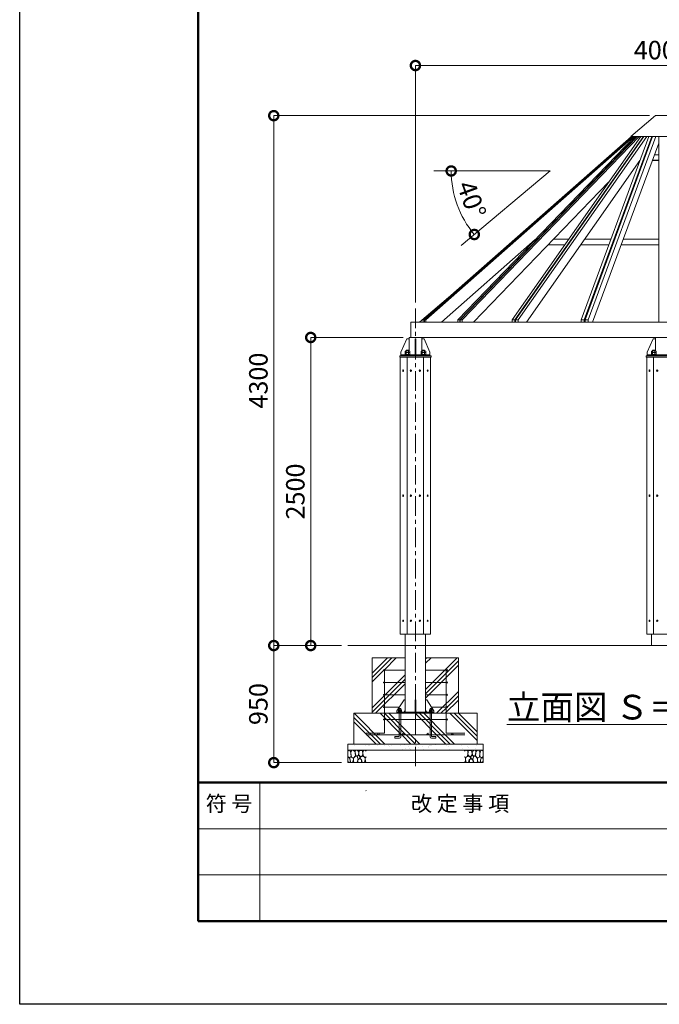
# Model space of a CAD drawing. Extents: x -29 to 20971, y -13 to 14837.
# Drawn here: x -29 to 5164, y -13 to 7977 of the extents above; entities that cross this region are included whole.
import ezdxf
from ezdxf.enums import TextEntityAlignment as Align

# ---------------------------------------------------------------- set-up
doc = ezdxf.new("R2010")
doc.units = 0
doc.header["$MEASUREMENT"] = 0
doc.header["$PDMODE"] = 1
doc.linetypes.add('CENTER', pattern=[50.8, 31.75, -6.35, 6.35, -6.35])
doc.layers.get('0').update_dxf_attribs({"linetype": 'CONTINUOUS'})
doc.layers.get('DefPoints').update_dxf_attribs({"linetype": 'CONTINUOUS'})
for name, color, linetype, lineweight in [('FRAM3', 1, 'CONTINUOUS', 50), ('OW', 22, 'CONTINUOUS', 18), ('ハッチング', 8, 'CONTINUOUS', 5), ('ボルト・ナット', 8, 'CONTINUOUS', 9), ('基準線', 6, 'CENTER', 18), ('外形線', 7, 'CONTINUOUS', 18), ('寸法線', 3, 'CONTINUOUS', 18), ('文字', 4, 'CONTINUOUS', 18), ('桟木', 40, 'CONTINUOUS', 18), ('構造', 4, 'CONTINUOUS', 18), ('細線', 8, 'CONTINUOUS', 5)]:
    doc.layers.add(name, color=color, linetype=linetype, lineweight=lineweight)
doc.styles.get("Standard").update_dxf_attribs({"font": 'TXT.SHX', "bigfont": 'bigfont.shx'})
doc.dimstyles.new('50ベース', dxfattribs={"dimscale": 50, "dimtxt": 3, "dimasz": 3, "dimexe": 0, "dimexo": 1, "dimgap": 1, "dimtad": 3, "dimdec": 1, "dimdsep": 46, "dimtxsty": 'Standard', "dimblk": 'DOTSMALL', "dimcen": 0, "dimclrd": 256, "dimclre": 256, "dimclrt": 7, "dimadec": 3, "dimazin": 2, "dimtfac": 1, "dimtdec": 1, "dimtix": 1, "dimtmove": 2, "dimatfit": 2, "dimldrblk": 'OPEN', "dimfxl": 0, "dimtolj": 1, "dimlwd": -1, "dimlwe": -1, "dimarcsym": 0})

# ---------------------------------------------------------------- blocks, each defined once
blk = doc.blocks.new('_DotSmall')
at = {"layer": 'FRAM3', "color": 0, "const_width": 0.5}
blk.add_lwpolyline([(-0.0625, 0, 1), (0.0625, 0, 1)], format="xyb", close=True, dxfattribs=at)
blk = doc.blocks.new('*D5')
at = {"layer": 'DefPoints', "color": 0}
for p in [(7183.7, 7604.6), (3183.7, 5632.7), (7183.7, 5632.7)]:
    blk.add_point(p, dxfattribs=at)
at = {"layer": '寸法線'}
for p, q in [((3183.7, 5682.7), (3183.7, 7604.6)), ((3183.7, 7604.6), (7183.7, 7604.6)), ((7183.7, 5682.7), (7183.7, 7604.6))]:
    blk.add_line(p, q, dxfattribs=at)
at = {"layer": '寸法線', "xscale": 150, "yscale": 150, "zscale": 150, "rotation": 180}
blk.add_blockref('_DotSmall', (3183.7, 7604.6), dxfattribs=at)
at = {"layer": '寸法線', "xscale": 150, "yscale": 150, "zscale": 150}
blk.add_blockref('_DotSmall', (7183.7, 7604.6), dxfattribs=at)
at = {"layer": '寸法線', "color": 7, "insert": (5183.7, 7729.6), "char_height": 150, "attachment_point": 5}
blk.add_mtext('\\A1;4000', dxfattribs=at)
blk = doc.blocks.new('_OPEN')
at = {"color": 0, "linetype": 'ByBlock'}
for p, q in [((-1, 0.167), (0, 0)), ((0, 0), (-1, -0.167)), ((0, 0), (-1, 0))]:
    blk.add_line(p, q, dxfattribs=at)
blk = doc.blocks.new('*D6')
at = {"layer": 'DefPoints', "color": 0}
for p in [(3334, 6749), (4276.2, 6749), (4276.2, 6749), (3495.7, 6564), (3554.5, 6143.4)]:
    blk.add_point(p, dxfattribs=at)
at = {"layer": '寸法線'}
blk.add_arc((4276.2, 6749), 802.2, 180, 219.99991, dxfattribs=at)
at = {"layer": '寸法線', "xscale": 150, "yscale": 150, "zscale": 150}
for p, rotation in [((3474, 6749), 90), ((3661.7, 6233.4), 309.9999125952168)]:
    blk.add_blockref('_DotSmall', p, dxfattribs=dict(at, rotation=rotation))
at = {"layer": '寸法線', "color": 7, "insert": (3639.9, 6517.4), "char_height": 150, "attachment_point": 5, "rotation": 289.99996}
blk.add_mtext('\\A1;40°', dxfattribs=at)
blk = doc.blocks.new('kai枠')
at = {"layer": 'FRAM3'}
for p, q in [((377.5, 22.5), (0, 22.5)), ((0, 22.5), (0, 0)), ((377.5, 0), (0, 0))]:
    blk.add_line(p, q, dxfattribs=at)
at = {"layer": '外形線'}
for p, q in [((377.5, 15), (0, 15)), ((302.5, 7.5), (0, 7.5))]:
    blk.add_line(p, q, dxfattribs=at)
at = {"layer": '細線'}
blk.add_line((10, 22.5), (10, 0), dxfattribs=at)
at = {"layer": '文字', "char_height": 2.5, "attachment_point": 5}
for s, insert, width in [('符 号', (5, 18.75), 10), ('改 定 事 項', (42.5, 18.75), 65)]:
    blk.add_mtext(s, dxfattribs=dict(at, insert=insert, width=width))
at = {"layer": '文字'}
for tag, p in [('設計', (122.5, 18.75)), ('製品名称', (207.5, 18.75)), ('図面番号', (280, 18.75)), ('JOB', (337.5, 18.75)), ('A*', (372.5, 18.75)), ('符号１', (5, 11.25)), ('改定事項１', (42.5, 11.25)), ('改定年月日１', (90, 11.25)), ('製図', (122.5, 11.25)), ('縮尺', (147.5, 11.25)), ('型番', (207.5, 11.25)), ('管理番号', (280, 11.25)), ('符号２', (5, 3.75)), ('改定事項２', (42.5, 3.75)), ('改定年月日２', (90, 3.75)), ('検図', (122.5, 3.75)), ('番号', (147.5, 3.75)), ('年月日', (280, 3.75))]:
    blk.add_attdef(tag, text='', height=2.5, dxfattribs=at).set_placement(p, align=Align.MIDDLE_CENTER)
blk = doc.blocks.new('*D17')
at = {"layer": 'DefPoints', "color": 0}
for p in [(2033.7, 2897.8), (2633.7, 2897.8), (2633.7, 1947.8)]:
    blk.add_point(p, dxfattribs=at)
at = {"layer": '寸法線'}
for p, q in [((2583.7, 2897.8), (2033.7, 2897.8)), ((2033.7, 1947.8), (2033.7, 2897.8)), ((2583.7, 1947.8), (2033.7, 1947.8))]:
    blk.add_line(p, q, dxfattribs=at)
at = {"layer": '寸法線', "xscale": 150, "yscale": 150, "zscale": 150}
for p, rotation in [((2033.7, 2897.8), 90), ((2033.7, 1947.8), 270)]:
    blk.add_blockref('_DotSmall', p, dxfattribs=dict(at, rotation=rotation))
at = {"layer": '寸法線', "color": 7, "insert": (1908.7, 2422.8), "char_height": 150, "attachment_point": 5, "rotation": 90}
blk.add_mtext('\\A1;950', dxfattribs=at)
blk = doc.blocks.new('*D18')
at = {"layer": 'DefPoints', "color": 0}
for p in [(2033.7, 7197.8), (5134, 7197.8), (2633.7, 2897.8)]:
    blk.add_point(p, dxfattribs=at)
at = {"layer": '寸法線'}
for p, q in [((5084, 7197.8), (2033.7, 7197.8)), ((2033.7, 2897.8), (2033.7, 7197.8)), ((2583.7, 2897.8), (2033.7, 2897.8))]:
    blk.add_line(p, q, dxfattribs=at)
at = {"layer": '寸法線', "xscale": 150, "yscale": 150, "zscale": 150}
for p, rotation in [((2033.7, 7197.8), 90), ((2033.7, 2897.8), 270)]:
    blk.add_blockref('_DotSmall', p, dxfattribs=dict(at, rotation=rotation))
at = {"layer": '寸法線', "color": 7, "insert": (1908.7, 5047.8), "char_height": 150, "attachment_point": 5, "rotation": 90}
blk.add_mtext('\\A1;4300', dxfattribs=at)
blk = doc.blocks.new('*D19')
at = {"layer": 'DefPoints', "color": 0}
for p in [(3132.9, 5397.8), (2333.7, 2897.8), (2633.7, 2897.8)]:
    blk.add_point(p, dxfattribs=at)
at = {"layer": '寸法線'}
for p, q in [((3082.9, 5397.8), (2333.7, 5397.8)), ((2333.7, 5397.8), (2333.7, 2897.8)), ((2583.7, 2897.8), (2333.7, 2897.8))]:
    blk.add_line(p, q, dxfattribs=at)
at = {"layer": '寸法線', "xscale": 150, "yscale": 150, "zscale": 150}
for p, rotation in [((2333.7, 5397.8), 90), ((2333.7, 2897.8), 270)]:
    blk.add_blockref('_DotSmall', p, dxfattribs=dict(at, rotation=rotation))
at = {"layer": '寸法線', "color": 7, "insert": (2208.7, 4147.8), "char_height": 150, "attachment_point": 5, "rotation": 90}
blk.add_mtext('\\A1;2500', dxfattribs=at)
blk = doc.blocks.new('A$C11494249')
at = {"layer": '細線'}
for points in [[(15.9, 100.7), (6.8, 98.1), (0.9, 94), (0.3, 73.1), (0.6, 50.7), (12.4, 40), (27.4, 49.7), (26, 74.9), (22.3, 90.2), (15.9, 100.7)], [(57.2, 89), (48.6, 98.1), (34.1, 100.4), (26.3, 81), (26, 74), (30.3, 45.5), (47.1, 35.2), (62.4, 53.2), (60.9, 78), (57.2, 89)], [(81.7, 96.3), (72.6, 100.1), (63.3, 100), (59.7, 84.1), (63, 68.5), (68.5, 52.6), (87.2, 59.9), (90.4, 84.3), (81.7, 96.3)], [(107.6, 99.6), (94.1, 96.9), (89.6, 77), (89.3, 74.6), (90.9, 59.3), (95.4, 56.9), (103.7, 44), (119.3, 56.9), (123.4, 71.1), (121.7, 96.9), (107.6, 99.6)], [(148.4, 95.5), (134.3, 100.4), (124.6, 93.4), (122.8, 85.2), (123.9, 70.6), (128.2, 51.1), (139.8, 42.5), (151.1, 47.7)], [(151.1, 92.2), (148.4, 95.5)], [(15.6, 36.5), (8.9, 41.2), (2.1, 37.6), (0, 17.1), (7, 0.3), (19, 2.8), (20.8, 19.6), (15.6, 36.5)], [(34.9, 41.9), (22.7, 46.1), (16.5, 36.4), (20.8, 18.6), (25.1, 0.3), (36.1, 0.6), (45.9, 9.2), (46.2, 33.3), (42.5, 37.9), (34.9, 41.9)], [(74.6, 54.4), (60.5, 51), (51.1, 38.2), (46.2, 26.9), (46.5, 7), (58.4, 0.3), (75.9, 3.4), (85, 27.2), (74.6, 54.4)], [(98.5, 50.1), (94.2, 57.8), (85.3, 58.7), (77.1, 50.1), (81.7, 36.4), (88.1, 26.3), (99.4, 36.1), (98.5, 50.1)], [(100.3, 32.4), (94.2, 30.6), (83.2, 21.7), (81.4, 1.5), (99.1, 0), (111.4, 4), (112, 23.5), (100.3, 32.4)], [(127, 49.2), (118.1, 55), (101.6, 41.6), (103.4, 30.6), (113.5, 22.3), (118.1, 3.4), (127.9, 0.3), (139.8, 6.1), (143.2, 30.3), (138.6, 43.7), (127, 49.2)], [(151.1, 47.5), (144.1, 41.6), (143.2, 30.9), (144.1, 12.2), (150.8, 0.9), (151.1, 0.9)]]:
    blk.add_lwpolyline(points, dxfattribs=at)

msp = doc.modelspace()

# ---------------------------------------------------------------- hatches: boundary and pattern name
at = {"layer": 'ハッチング'}
h = msp.add_hatch(dxfattribs=at)
h.set_pattern_fill('PLAST', color=256, scale=800, angle=45, style=0)
h.set_pattern_definition([(45, (-2501, -1316.66), (-141.4214, 141.4214), []), (45, (-2518.68, -1298.98), (-141.4214, 141.4214), []), (45, (-2536.36, -1281.3), (-141.4214, 141.4214), [])])
h.paths.add_polyline_path([(3101.09, 2697.85), (3101.09, 2797.85), (2833.69, 2797.85), (2833.69, 2347.85), (2933.69, 2347.85), (2933.69, 2397.85, -1), (2923.69, 2397.85, -1), (2933.69, 2397.85), (2933.69, 2547.85, -1), (2923.69, 2547.85, -1), (2933.69, 2547.85), (2933.69, 2697.85, -1), (2923.69, 2697.85, -1), (2933.69, 2697.85)])
h.paths.add_polyline_path([(2933.69, 2697.85), (2933.69, 2547.85), (3101.09, 2547.85), (3101.09, 2697.85)], flags=17)
h.paths.add_polyline_path([(2933.69, 2547.85), (2933.69, 2397.85), (3053.46, 2397.85), (3091.09, 2456.85), (3101.09, 2456.85), (3101.09, 2547.85)], flags=17)
h.paths.add_polyline_path([(2933.69, 2397.85), (2933.69, 2347.85), (3033.69, 2347.85), (3033.69, 2366.85), (3053.46, 2397.85)], flags=17)
h.paths.add_polyline_path([(3433.69, 2347.85), (3433.69, 2397.85), (3313.92, 2397.85), (3333.69, 2366.85), (3333.69, 2347.85)], flags=17)
h.paths.add_polyline_path([(3433.69, 2397.85), (3433.69, 2547.85), (3266.29, 2547.85), (3266.29, 2456.85), (3276.29, 2456.85), (3313.92, 2397.85)], flags=17)
h.paths.add_polyline_path([(3433.69, 2547.85), (3433.69, 2697.85), (3266.29, 2697.85), (3266.29, 2547.85)], flags=17)
h.paths.add_polyline_path([(3433.69, 2697.85, -1), (3443.69, 2697.85, -1), (3433.69, 2697.85), (3433.69, 2547.85, -1), (3443.69, 2547.85, -1), (3433.69, 2547.85), (3433.69, 2397.85, -1), (3443.69, 2397.85, -1), (3433.69, 2397.85), (3433.69, 2347.85), (3533.69, 2347.85), (3533.69, 2797.85), (3266.29, 2797.85), (3266.29, 2697.85)])
at = {"layer": 'ハッチング', "ltscale": 1000}
h = msp.add_hatch(dxfattribs=at)
h.set_pattern_fill('PLAST', color=256, scale=800, angle=135, style=0)
h.set_pattern_definition([(135, (-81426.82, 29042.98), (-141.42136, -141.42136), []), (135, (-81444.5, 29025.3), (-141.42136, -141.42136), []), (135, (-81462.18, 29007.63), (-141.42136, -141.42136), [])])
edge = h.paths.add_edge_path()
edge.add_line((3683.69, 2347.85), (3383.69, 2347.85))
edge.add_line((3383.69, 2347.85), (3383.69, 2247.85))
edge.add_arc((3388.69, 2247.85), 5, 0, 180, ccw=False)
edge.add_arc((3388.69, 2247.85), 5, -180, 0, ccw=False)
edge.add_line((3383.69, 2247.85), (3383.69, 2185.85))
edge.add_line((3383.69, 2185.85), (3483.69, 2185.85))
edge.add_arc((3483.69, 2179.85), 6, 0, 90, ccw=False)
edge.add_arc((3483.69, 2179.85), 6, -90, 0, ccw=False)
edge.add_line((3483.69, 2173.85), (3533.69, 2172.85))
edge.add_line((3533.69, 2172.85), (2883.69, 2173.85))
edge.add_arc((2883.69, 2179.85), 6, 180, 270, ccw=False)
edge.add_arc((2883.69, 2179.85), 6, 90, 180, ccw=False)
edge.add_line((2883.69, 2185.85), (2983.69, 2185.85))
edge.add_line((2983.69, 2185.85), (2983.69, 2247.85))
edge.add_arc((2978.69, 2247.85), 5, -180, 0, ccw=False)
edge.add_arc((2978.69, 2247.85), 5, 0, 180, ccw=False)
edge.add_line((2983.69, 2247.85), (2983.69, 2347.85))
edge.add_line((2983.69, 2347.85), (2683.69, 2347.85))
edge.add_line((2683.69, 2347.85), (2683.69, 2097.85))
edge.add_line((2683.69, 2097.85), (3683.69, 2097.85))
edge.add_line((3683.69, 2097.85), (3683.69, 2347.85))
h.paths.add_polyline_path([(3383.69, 2347.85), (3308.69, 2347.85), (3308.69, 2247.85), (3383.69, 2247.85)], flags=17)
h.paths.add_polyline_path([(3308.69, 2347.85), (3183.69, 2347.85), (3183.69, 2247.85), (3308.69, 2247.85)], flags=17)
h.paths.add_polyline_path([(3183.69, 2347.85), (3058.69, 2347.85), (3058.69, 2247.85), (3183.69, 2247.85)], flags=17)
h.paths.add_polyline_path([(3058.69, 2347.85), (2983.69, 2347.85), (2983.69, 2247.85), (3058.69, 2247.85)], flags=17)
edge = h.paths.add_edge_path(flags=17)
edge.add_line((3058.69, 2247.85), (2983.69, 2247.85))
edge.add_line((2983.69, 2247.85), (2983.69, 2185.85))
edge.add_line((2983.69, 2185.85), (2883.69, 2185.85))
edge.add_arc((2883.69, 2179.85), 6, 0, 90, ccw=False)
edge.add_arc((2883.69, 2179.85), 6, -90, 0, ccw=False)
edge.add_line((2883.69, 2173.85), (3083.68, 2173.85))
edge.add_arc((3083.69, 2179.85), 6, 180, 269.911853, ccw=False)
edge.add_arc((3083.69, 2179.85), 6, 0, 180, ccw=False)
edge.add_arc((3083.69, 2179.85), 6, -90, 0, ccw=False)
edge.add_line((3083.69, 2173.85), (3183.69, 2173.63))
edge.add_line((3183.69, 2173.63), (3183.69, 2247.85))
edge.add_line((3183.69, 2247.85), (3058.69, 2247.85))
edge = h.paths.add_edge_path(flags=17)
edge.add_line((3308.69, 2247.85), (3183.69, 2247.85))
edge.add_line((3183.69, 2247.85), (3183.69, 2173.39))
edge.add_line((3183.69, 2173.39), (3283.68, 2173.85))
edge.add_arc((3283.69, 2179.85), 6, 180, 269.911853, ccw=False)
edge.add_arc((3283.69, 2179.85), 6, 0, 180, ccw=False)
edge.add_arc((3283.69, 2179.85), 6, -90, 0, ccw=False)
edge.add_line((3283.69, 2173.85), (3483.67, 2173.85))
edge.add_arc((3483.69, 2179.85), 6, 180, 269.770818, ccw=False)
edge.add_arc((3483.69, 2179.85), 6, 90, 180, ccw=False)
edge.add_line((3483.69, 2185.85), (3383.69, 2185.85))
edge.add_line((3383.69, 2185.85), (3383.69, 2247.85))
edge.add_line((3383.69, 2247.85), (3308.69, 2247.85))
h = msp.add_hatch(dxfattribs=at)
h.set_pattern_fill('AR-SAND', color=256, scale=40, style=0)
h.set_pattern_definition([(37.5, (-81426.82, 29042.98), (-2.519734, 77.07295), [0, -60.8, 0, -68, 0, -65]), (7.5, (-81426.82, 29042.98), (70.79107, 112.88584), [0, -32.8, 0, -54.8, 0, -21]), (327.5, (-81476.02, 29042.98), (124.565674, 0.22636), [0, -20, 0, -72, 0, -94]), (317.5, (-81476.02, 29042.98), (120.24506, 35.10702), [0, -10, 0, -47.2, 0, -54])])
h.paths.add_polyline_path([(3683.69, 2097.85), (2683.69, 2097.85), (2683.69, 2047.85), (3683.69, 2047.85)])

# ---------------------------------------------------------------- linework, layer by layer
at = {"layer": 'DefPoints'}
msp.add_lwpolyline([(-29, 14836.5), (20971, 14836.5), (20971, -13.5), (-29, -13.5)], close=True, dxfattribs=at)
at = {"layer": 'FRAM3'}
msp.add_lwpolyline([(1421, 661.5), (1421, 14161.5), (20296, 14161.5), (20296, 661.5)], close=True, dxfattribs=at)
at = {"layer": 'OW'}
for p, q in [((3061.19, 5233.85), (3061.19, 2993.85)), ((3066.19, 5238.85), (3301.19, 5238.85)), ((3117.62, 5233.85), (3117.62, 2993.85)), ((3249.76, 5233.85), (3249.75, 2993.85)), ((3306.19, 5233.85), (3306.19, 2993.85)), ((5061.19, 5233.85), (5061.19, 2993.85)), ((5066.19, 5238.85), (5301.19, 5238.85)), ((5117.62, 5233.85), (5117.62, 2993.85)), ((3066.19, 2988.85), (3301.19, 2988.85)), ((5066.19, 2988.85), (5301.19, 2988.85))]:
    msp.add_line(p, q, dxfattribs=at)
for centre, start, end in [((3066.19, 5233.85), 90, 180), ((3122.62, 5233.85), 90, 180), ((3244.76, 5233.85), 0, 90), ((3301.19, 5233.85), 0, 90), ((5066.19, 5233.85), 90, 180), ((5122.62, 5233.85), 90, 180), ((3066.19, 2993.85), 180, 270), ((3122.62, 2993.85), 180, 270), ((3244.75, 2993.85), 270, 0), ((3301.19, 2993.85), 270, 0), ((5066.19, 2993.85), 180, 270), ((5122.62, 2993.85), 180, 270)]:
    msp.add_arc(centre, 5, start, end, dxfattribs=at)
at = {"layer": 'ボルト・ナット', "ltscale": 0.5}
for p, q in [((3099.93, 5286.64), (3099.93, 5274.6)), ((3099.93, 5274.6), (3137.45, 5274.6)), ((3104.62, 5288.35), (3132.76, 5288.35)), ((3104.62, 5274.6), (3132.76, 5274.6)), ((3108.69, 5294.85), (3128.69, 5294.85)), ((3108.69, 5294.85), (3108.69, 5288.35)), ((3109.31, 5286.64), (3109.31, 5274.6)), ((3128.07, 5286.64), (3128.07, 5274.6)), ((3128.69, 5294.85), (3128.69, 5288.35)), ((3137.45, 5286.64), (3137.45, 5274.6)), ((3229.93, 5286.64), (3229.93, 5274.6)), ((3229.93, 5274.6), (3267.45, 5274.6)), ((3234.62, 5288.35), (3262.76, 5288.35)), ((3234.62, 5274.6), (3262.76, 5274.6)), ((3238.69, 5294.85), (3258.69, 5294.85)), ((3238.69, 5294.85), (3238.69, 5288.35)), ((3239.31, 5286.64), (3239.31, 5274.6)), ((3258.07, 5286.64), (3258.07, 5274.6)), ((3258.69, 5294.85), (3258.69, 5288.35)), ((3267.45, 5286.64), (3267.45, 5274.6)), ((5099.93, 5286.64), (5099.93, 5274.6)), ((5099.93, 5274.6), (5137.46, 5274.6)), ((5104.62, 5288.35), (5132.76, 5288.35)), ((5104.62, 5274.6), (5132.76, 5274.6)), ((5108.69, 5294.85), (5128.69, 5294.85)), ((5108.69, 5294.85), (5108.69, 5288.35)), ((5109.31, 5286.64), (5109.31, 5274.6)), ((5128.07, 5286.64), (5128.07, 5274.6)), ((5128.69, 5294.85), (5128.69, 5288.35)), ((5137.46, 5286.64), (5137.46, 5274.6)), ((3097.44, 5260.85), (3097.44, 5256.85)), ((3097.44, 5260.85), (3139.94, 5260.85)), ((3139.94, 5256.85), (3097.44, 5256.85)), ((3099.93, 5272.89), (3099.93, 5260.85)), ((3099.93, 5260.85), (3137.45, 5260.85)), ((3109.31, 5272.89), (3109.31, 5260.85)), ((3128.07, 5272.89), (3128.07, 5260.85)), ((3137.45, 5272.89), (3137.45, 5260.85)), ((3139.94, 5260.85), (3139.94, 5256.85)), ((3227.44, 5260.85), (3227.44, 5256.85)), ((3227.44, 5260.85), (3269.94, 5260.85)), ((3269.94, 5256.85), (3227.44, 5256.85)), ((3229.93, 5272.89), (3229.93, 5260.85)), ((3229.93, 5260.85), (3267.45, 5260.85)), ((3239.31, 5272.89), (3239.31, 5260.85)), ((3258.07, 5272.89), (3258.07, 5260.85)), ((3267.45, 5272.89), (3267.45, 5260.85)), ((3269.94, 5260.85), (3269.94, 5256.85)), ((5097.44, 5260.85), (5097.44, 5256.85)), ((5097.44, 5260.85), (5139.94, 5260.85)), ((5139.94, 5256.85), (5097.44, 5256.85)), ((5099.93, 5272.89), (5099.93, 5260.85)), ((5099.93, 5260.85), (5137.46, 5260.85)), ((5109.31, 5272.89), (5109.31, 5260.85)), ((5128.07, 5272.89), (5128.07, 5260.85)), ((5137.46, 5272.89), (5137.46, 5260.85)), ((5139.94, 5260.85), (5139.94, 5256.85)), ((3045.94, 2359.25), (3045.94, 2356.85)), ((3045.94, 2359.25), (3071.44, 2359.25)), ((3071.44, 2356.85), (3045.94, 2356.85)), ((3047.43, 2374.72), (3047.43, 2367.5)), ((3047.43, 2367.5), (3069.95, 2367.5)), ((3047.43, 2366.47), (3047.43, 2359.25)), ((3047.43, 2359.25), (3069.95, 2359.25)), ((3050.25, 2375.75), (3067.13, 2375.75)), ((3050.25, 2367.5), (3067.13, 2367.5)), ((3052.69, 2386.85), (3064.69, 2386.85)), ((3052.69, 2386.85), (3052.69, 2375.75)), ((3052.69, 2347.85), (3052.69, 2158.85)), ((3053.06, 2374.72), (3053.06, 2367.5)), ((3053.06, 2366.47), (3053.06, 2359.25)), ((3064.32, 2374.72), (3064.32, 2367.5)), ((3064.32, 2366.47), (3064.32, 2359.25)), ((3064.69, 2386.85), (3064.69, 2375.75)), ((3064.69, 2158.1), (3064.69, 2347.85)), ((3069.95, 2374.72), (3069.95, 2367.5)), ((3069.95, 2366.47), (3069.95, 2359.25)), ((3071.44, 2359.25), (3071.44, 2356.85)), ((3295.94, 2359.25), (3295.94, 2356.85)), ((3321.44, 2359.25), (3295.94, 2359.25)), ((3295.94, 2356.85), (3321.44, 2356.85)), ((3297.43, 2374.72), (3297.43, 2367.5)), ((3319.95, 2367.5), (3297.43, 2367.5)), ((3297.43, 2366.47), (3297.43, 2359.25)), ((3319.95, 2359.25), (3297.43, 2359.25)), ((3317.13, 2375.75), (3300.25, 2375.75)), ((3317.13, 2367.5), (3300.25, 2367.5)), ((3314.69, 2386.85), (3302.69, 2386.85)), ((3302.69, 2386.85), (3302.69, 2375.75)), ((3302.69, 2158.1), (3302.69, 2347.85)), ((3303.06, 2374.72), (3303.06, 2367.5)), ((3303.06, 2366.47), (3303.06, 2359.25)), ((3314.32, 2374.72), (3314.32, 2367.5)), ((3314.32, 2366.47), (3314.32, 2359.25)), ((3314.69, 2386.85), (3314.69, 2375.75)), ((3314.69, 2347.85), (3314.69, 2158.85)), ((3319.95, 2374.72), (3319.95, 2367.5)), ((3319.95, 2366.47), (3319.95, 2359.25)), ((3321.44, 2359.25), (3321.44, 2356.85)), ((3017.44, 2158.85), (3052.69, 2158.85)), ((3017.44, 2158.85), (3017.44, 2146.85)), ((3349.94, 2158.85), (3314.69, 2158.85)), ((3349.94, 2158.85), (3349.94, 2146.85)), ((3053.44, 2146.85), (3017.44, 2146.85)), ((3313.94, 2146.85), (3349.94, 2146.85))]:
    msp.add_line(p, q, dxfattribs=at)
for centre, radius, start, end in [((3104.62, 5281.05), 7.3, 50, 130), ((3104.62, 5267.3), 7.3, 50, 130), ((3118.69, 5261.72), 26.63, 69.37179, 110.62821), ((3118.69, 5247.97), 26.63, 69.37179, 110.62821), ((3132.76, 5281.05), 7.3, 50, 130), ((3132.76, 5267.3), 7.3, 50, 130), ((3234.62, 5281.05), 7.3, 50, 130), ((3234.62, 5267.3), 7.3, 50, 130), ((3248.69, 5261.72), 26.63, 69.37179, 110.62821), ((3248.69, 5247.97), 26.63, 69.37179, 110.62821), ((3262.76, 5281.05), 7.3, 50, 130), ((3262.76, 5267.3), 7.3, 50, 130), ((5104.62, 5281.05), 7.3, 50, 130), ((5104.62, 5267.3), 7.3, 50, 130), ((5118.69, 5261.72), 26.63, 69.37179, 110.62821), ((5118.69, 5247.97), 26.63, 69.37179, 110.62821), ((5132.76, 5281.05), 7.3, 50, 130), ((5132.76, 5267.3), 7.3, 50, 130), ((3050.25, 2371.37), 4.38, 50, 130), ((3050.25, 2363.12), 4.38, 50, 130), ((3058.69, 2359.77), 15.98, 69.37179, 110.62821), ((3058.69, 2351.52), 15.98, 69.37179, 110.62821), ((3067.13, 2371.37), 4.38, 50, 130), ((3067.13, 2363.12), 4.38, 50, 130), ((3300.25, 2371.37), 4.38, 50, 130), ((3300.25, 2363.12), 4.38, 50, 130), ((3308.69, 2359.77), 15.98, 69.37179, 110.62821), ((3308.69, 2351.52), 15.98, 69.37179, 110.62821), ((3317.13, 2371.37), 4.38, 50, 130), ((3317.13, 2363.12), 4.38, 50, 130), ((3053.44, 2158.1), 11.25, 270, 0), ((3313.94, 2158.1), 11.25, 180, 270)]:
    msp.add_arc(centre, radius, start, end, dxfattribs=at)
at = {"layer": 'ボルト・ナット'}
for centre, ratio in [((3084.08, 5128.85), 0.580703), ((3146.9, 5128.85), 0.953717), ((5084.08, 5128.85), 0.580703), ((5146.9, 5128.85), 0.953717), ((3084.08, 4113.85), 0.580703), ((3146.9, 4113.85), 0.953717), ((5084.08, 4113.85), 0.580703), ((5146.9, 4113.85), 0.953717), ((3084.08, 3098.85), 0.580703), ((3146.9, 3098.85), 0.953717), ((5084.08, 3098.85), 0.580703), ((5146.9, 3098.85), 0.953717)]:
    msp.add_ellipse(centre, major_axis=(0, -6), ratio=ratio, dxfattribs=at)
at = {"layer": 'ボルト・ナット', "extrusion": (0, 0, -1)}
for centre, ratio in [((3220.48, 5128.85), 0.953717), ((3283.3, 5128.85), 0.580703), ((3220.48, 4113.85), 0.953717), ((3283.3, 4113.85), 0.580703), ((3220.48, 3098.85), 0.953717), ((3283.3, 3098.85), 0.580703)]:
    msp.add_ellipse(centre, major_axis=(0, -6), ratio=ratio, dxfattribs=at)
at = {"layer": '基準線', "ltscale": 5}
msp.add_line((3183.69, 5632.71), (3183.69, 1896.71), dxfattribs=at)
at = {"layer": '外形線'}
for p, q in [((7733.69, 2897.85), (2633.69, 2897.85)), ((2933.69, 2697.85), (2933.69, 2185.85)), ((2933.69, 2697.85), (3101.09, 2697.85)), ((2933.69, 2697.85), (2933.69, 2185.85)), ((2933.69, 2697.85), (3101.09, 2697.85)), ((3266.29, 2697.85), (3433.69, 2697.85)), ((3266.29, 2697.85), (3433.69, 2697.85)), ((3433.69, 2697.85), (3433.69, 2185.85)), ((3433.69, 2697.85), (3433.69, 2185.85)), ((2933.69, 2597.85), (3101.09, 2597.85)), ((2933.69, 2597.85), (3101.09, 2597.85)), ((3266.29, 2597.85), (3433.69, 2597.85)), ((3266.29, 2597.85), (3433.69, 2597.85)), ((2933.69, 2497.85), (3101.09, 2497.85)), ((2933.69, 2497.85), (3101.09, 2497.85)), ((3266.29, 2497.85), (3433.69, 2497.85)), ((3266.29, 2497.85), (3433.69, 2497.85)), ((2933.69, 2397.85), (3053.46, 2397.85)), ((2933.69, 2397.85), (3053.46, 2397.85)), ((3313.92, 2397.85), (3433.69, 2397.85)), ((3313.92, 2397.85), (3433.69, 2397.85)), ((3183.69, 2347.85), (3183.69, 2172.85)), ((3183.69, 2347.85), (3183.69, 2172.85)), ((2933.69, 2297.85), (3433.69, 2297.85)), ((2933.69, 2297.85), (3433.69, 2297.85)), ((2783.69, 2185.85), (2933.69, 2185.85)), ((2783.69, 2172.85), (3583.69, 2172.85)), ((2783.69, 2172.85), (3583.69, 2172.85)), ((3433.69, 2185.85), (3583.69, 2185.85)), ((3433.69, 2185.85), (3583.69, 2185.85))]:
    msp.add_line(p, q, dxfattribs=at)
for centre, radius in [((2928.69, 2697.85), 5), ((2928.69, 2697.85), 5), ((3438.69, 2697.85), 5), ((3438.69, 2697.85), 5), ((2928.69, 2597.85), 5), ((2928.69, 2597.85), 5), ((3438.69, 2597.85), 5), ((3438.69, 2597.85), 5), ((2928.69, 2497.85), 5), ((2928.69, 2497.85), 5), ((3438.69, 2497.85), 5), ((3438.69, 2497.85), 5), ((2928.69, 2397.85), 5), ((2928.69, 2397.85), 5), ((3438.69, 2397.85), 5), ((3438.69, 2397.85), 5), ((2928.69, 2297.85), 5), ((2928.69, 2297.85), 5), ((3438.69, 2297.85), 5), ((3438.69, 2297.85), 5), ((2883.69, 2179.35), 6.5), ((3083.69, 2179.35), 6.5), ((3283.69, 2179.35), 6.5), ((3483.69, 2179.35), 6.5)]:
    msp.add_circle(centre, radius, dxfattribs=at)
at = {"layer": '寸法線'}
for p, q in [((3334.03, 6749), (4276.24, 6749)), ((3554.47, 6143.36), (4276.24, 6749.01))]:
    msp.add_line(p, q, dxfattribs=at)
at = {"layer": '桟木'}
for p, q in [((3247.74, 5541.17), (4938.18, 7028.04)), ((4945.02, 7028.04), (3256.4, 5541.17)), ((3258.25, 5541.17), (4946.87, 7028.04)), ((4957.34, 7028.04), (3266.91, 5541.17)), ((3526.8, 5541.17), (4964.78, 7028.04)), ((4979.69, 7028.04), (3543.26, 5541.17)), ((3546.79, 5541.17), (4983.21, 7028.04)), ((5001.22, 7028.04), (3563.25, 5541.17)), ((3968.05, 5541.17), (5012.8, 7028.04)), ((5034.33, 7028.04), (3990.7, 5541.17)), ((3995.56, 5541.17), (5039.18, 7028.04)), ((5062.96, 7028.04), (4018.21, 5541.17)), ((5077.55, 7028.04), (4528.29, 5541.17)), ((4554.92, 5541.17), (5103.59, 7028.04)), ((5109.29, 7028.04), (4560.63, 5541.17)), ((4587.26, 5541.17), (5136.52, 7028.04)), ((4622.37, 5522.85), (5158.69, 6974.69)), ((5005.42, 6832.77), (4085, 5522.85)), ((4752.24, 6657.22), (3655.18, 5522.85)), ((4156.73, 6192.52), (3395.38, 5522.85)), ((3247.74, 5541.17), (3266.91, 5541.17)), ((3247.74, 5541.17), (3247.74, 5522.85)), ((3256.4, 5541.17), (3256.4, 5522.85)), ((3258.25, 5541.17), (3258.25, 5522.85)), ((3266.91, 5541.17), (3266.91, 5522.85)), ((3526.8, 5541.17), (3563.25, 5541.17)), ((3526.8, 5541.17), (3526.8, 5522.85)), ((3543.26, 5541.17), (3543.26, 5522.85)), ((3546.79, 5541.17), (3546.79, 5522.85)), ((3563.25, 5541.17), (3563.25, 5522.85)), ((3968.05, 5541.17), (4018.21, 5541.17)), ((3968.05, 5541.17), (3968.05, 5522.85)), ((3990.7, 5541.17), (3990.7, 5522.85)), ((3995.56, 5541.17), (3995.56, 5522.85)), ((4018.21, 5541.17), (4018.21, 5522.85)), ((4528.29, 5541.17), (4528.29, 5522.85)), ((4528.29, 5541.17), (4554.92, 5541.17)), ((4554.92, 5541.17), (4554.92, 5522.85)), ((4560.63, 5541.17), (4560.63, 5522.85)), ((4560.63, 5541.17), (4587.26, 5541.17)), ((4587.26, 5541.17), (4587.26, 5522.85))]:
    msp.add_line(p, q, dxfattribs=at)
at = {"layer": '構造'}
for p, q in [((4933.69, 7029.8), (5133.96, 7197.85)), ((5133.96, 7197.85), (5233.42, 7197.85)), ((4935.17, 7028.04), (4933.69, 7029.8)), ((4933.69, 7029.8), (5433.69, 7029.8)), ((4935.17, 7028.04), (5432.21, 7028.04)), ((5158.69, 7028.04), (5158.69, 5522.85)), ((5158.69, 6880.1), (5123.75, 6880.1)), ((5106.31, 6832.9), (5158.69, 6832.9)), ((5107.97, 6837.4), (5158.69, 6837.4)), ((4428.76, 6196.85), (4307.02, 6196.85)), ((4770.51, 6196.85), (4558.59, 6196.85)), ((5158.69, 6196.85), (4871.35, 6196.85)), ((4394.62, 6148.25), (4260.01, 6148.25)), ((4752.55, 6148.25), (4524.44, 6148.25)), ((5158.69, 6148.25), (4853.4, 6148.25)), ((3216.03, 5522.85), (3452.49, 5721.26)), ((3146.19, 5522.85), (3146.19, 5397.85)), ((7221.19, 5522.85), (3146.19, 5522.85)), ((3112.89, 5387.85), (3066.19, 5279.85)), ((3112.89, 5387.85), (3132.89, 5387.85)), ((7234.49, 5397.85), (3132.89, 5397.85)), ((3132.89, 5397.85), (3132.89, 5288.35)), ((3180.69, 5387.85), (3180.69, 5256.85)), ((3180.69, 5387.85), (3186.69, 5387.85)), ((3186.69, 5387.85), (3186.69, 5256.85)), ((3234.49, 5397.85), (3234.49, 5288.35)), ((3254.49, 5387.85), (3234.49, 5387.85)), ((3254.49, 5387.85), (3301.19, 5279.85)), ((5112.89, 5387.85), (5066.19, 5279.85)), ((5112.89, 5387.85), (5132.89, 5387.85)), ((5132.89, 5397.85), (5132.89, 5288.35)), ((3066.19, 5279.85), (3066.19, 5247.85)), ((3301.19, 5279.85), (3301.19, 5247.85)), ((5066.19, 5279.85), (5066.19, 5247.85)), ((3056.19, 5247.85), (3056.19, 5238.85)), ((3056.19, 5247.85), (3311.19, 5247.85)), ((3056.19, 5238.85), (3311.19, 5238.85)), ((3066.19, 5256.85), (3301.19, 5256.85)), ((3311.19, 5247.85), (3311.19, 5238.85)), ((5056.19, 5247.85), (5056.19, 5238.85)), ((5056.19, 5247.85), (5311.19, 5247.85)), ((5056.19, 5238.85), (5311.19, 5238.85)), ((5066.19, 5256.85), (5301.19, 5256.85)), ((3101.09, 2988.85), (3101.09, 2356.85)), ((3266.29, 2988.85), (3266.29, 2356.85)), ((5101.09, 2988.85), (5101.09, 2897.85)), ((3091.09, 2456.85), (3033.69, 2366.85)), ((3101.09, 2456.85), (3091.09, 2456.85)), ((3180.69, 2356.85), (3180.69, 2456.85)), ((3180.69, 2456.85), (3186.69, 2456.85)), ((3186.69, 2356.85), (3186.69, 2456.85)), ((3266.29, 2456.85), (3276.29, 2456.85)), ((3276.29, 2456.85), (3333.69, 2366.85)), ((3033.69, 2366.85), (3033.69, 2347.85)), ((3033.69, 2356.85), (3333.69, 2356.85)), ((3101.09, 2371.85), (3091.52, 2356.85)), ((3266.29, 2371.85), (3275.86, 2356.85)), ((3333.69, 2366.85), (3333.69, 2347.85))]:
    msp.add_line(p, q, dxfattribs=at)
at = {"layer": '細線'}
for p, q in [((2833.69, 2797.85), (2833.69, 2347.85)), ((2833.69, 2797.85), (3101.09, 2797.85)), ((3266.29, 2797.85), (3533.69, 2797.85)), ((3533.69, 2797.85), (3533.69, 2347.85)), ((2683.69, 2347.85), (3683.69, 2347.85)), ((2683.69, 2347.85), (2683.69, 2097.85)), ((3683.69, 2347.85), (3683.69, 2097.85)), ((2633.69, 2097.85), (3733.69, 2097.85)), ((2633.69, 2097.85), (2633.69, 1947.85)), ((3733.69, 2097.85), (3733.69, 1947.85)), ((2633.69, 2047.85), (3733.69, 2047.85)), ((2633.69, 1947.85), (3733.69, 1947.85))]:
    msp.add_line(p, q, dxfattribs=at)
msp.add_lwpolyline([(2784.89, 1718.13), (2782.22, 1721.41)], dxfattribs=at)

# ---------------------------------------------------------------- block references
msp.add_blockref('A$C11494249', (2633.69, 1947.85))
at = {"xscale": -1}
msp.add_blockref('A$C11494249', (3733.69, 1947.85), dxfattribs=at)
at = {"xscale": 50, "yscale": 50, "zscale": 50}
msp.add_blockref('kai枠', (1421, 661.5), dxfattribs=at)

# ---------------------------------------------------------------- texts
at = {"layer": '文字', "insert": (5183.69, 2397.85), "char_height": 200, "attachment_point": 5}
msp.add_mtext('{\\L立面図 Ｓ＝１／５０}', dxfattribs=at)

# ---------------------------------------------------------------- dimensions: what is measured, and where the dimension line sits
at = {"layer": '寸法線'}
dim = msp.add_linear_dim(base=(7183.69, 7604.6), p1=(3183.69, 5632.71), p2=(7183.69, 5632.71), dimstyle='50ベース', dxfattribs=at)
dim.commit()
dim.dimension.update_dxf_attribs({"geometry": '*D5', "text_midpoint": (5183.69, 7729.6)})
for base, p1, p2, picture, middle in [((2033.69, 7197.85), (2633.69, 2897.85), (5133.96, 7197.85), '*D18', (1908.69, 5047.85)), ((2333.66, 2897.85), (3132.89, 5397.85), (2633.69, 2897.85), '*D19', (2208.66, 4147.85)), ((2033.69, 2897.85), (2633.69, 1947.85), (2633.69, 2897.85), '*D17', (1908.69, 2422.85))]:
    dim = msp.add_linear_dim(base=base, p1=p1, p2=p2, angle=90, dimstyle='50ベース', dxfattribs=at)
    dim.commit()
    dim.dimension.update_dxf_attribs({"geometry": picture, "text_midpoint": middle})
dim = msp.add_angular_dim_2l(base=(3495.67, 6564.01), line1=((4276.24, 6749), (3554.47, 6143.36)), line2=((3334.03, 6749), (4276.24, 6749)), dimstyle='50ベース', dxfattribs=at)
dim.commit()
dim.dimension.update_dxf_attribs({"geometry": '*D6', "text_midpoint": (3639.89, 6517.39)})

doc.saveas('drawing.dxf')
